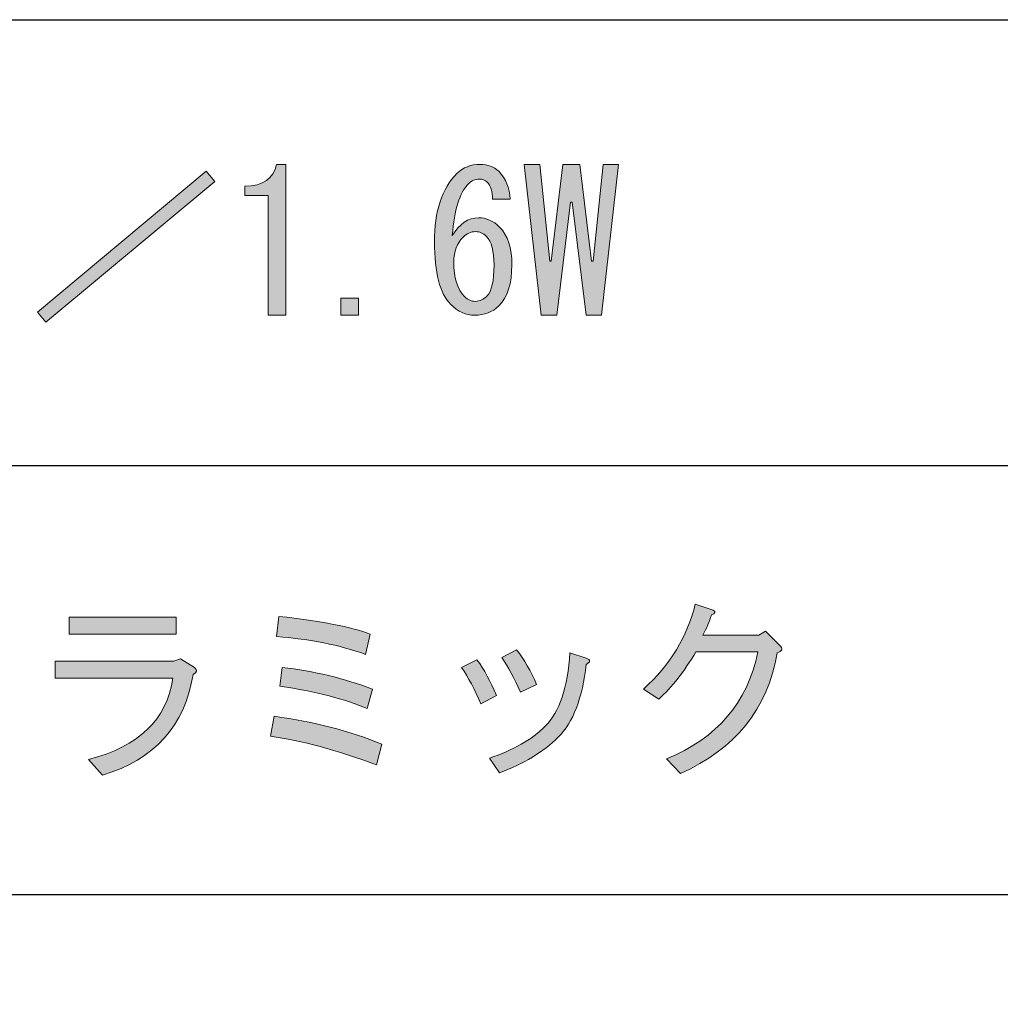
# Model space of a CAD drawing. Units: inches. Extents: x 0 to 420, y 0 to 297.
# Drawn here: x 50 to 66, y 20 to 36 of the extents above; entities that cross this region are included whole.
import ezdxf

# ---------------------------------------------------------------- set-up
doc = ezdxf.new("R2010")
doc.units = ezdxf.units.IN
doc.header["$MEASUREMENT"] = 0
doc.layers.add('レイヤー 1', color=7, linetype='Continuous')

# ---------------------------------------------------------------- blocks, each defined once
blk = doc.blocks.new('block 72')
at = {"layer": 'レイヤー 1'}
h = blk.add_hatch(color=7, dxfattribs=at)
h.dxf.hatch_style = 2
h.paths.add_polyline_path([(50.344, 31.031), (53.048, 33.288), (53.184, 33.127), (50.48, 30.869)])
at = {"layer": 'レイヤー 1', "lineweight": 0}
blk.add_lwpolyline([(50.344, 31.031), (53.048, 33.288), (53.184, 33.127), (50.48, 30.869), (50.344, 31.031)], dxfattribs=at)
blk = doc.blocks.new('block 73')
at = {"layer": 'レイヤー 1'}
h = blk.add_hatch(color=7, dxfattribs=at)
h.dxf.hatch_style = 2
edge = h.paths.add_edge_path()
edge.add_spline(control_points=[(54.04, 30.981), (54.04, 30.981), (54.04, 31.948), (54.04, 31.948), (54.04, 31.948), (54.04, 32.903), (54.04, 32.903), (54.04, 32.903), (53.668, 32.903), (53.668, 32.903), (53.668, 32.903), (53.668, 33.052), (53.668, 33.052), (53.957, 33.052), (54.127, 33.168), (54.176, 33.4), (54.176, 33.4), (54.325, 33.4), (54.325, 33.4), (54.325, 33.4), (54.325, 30.981), (54.325, 30.981), (54.325, 30.981), (54.04, 30.981), (54.04, 30.981)], knot_values=[0, 0, 0, 0, 1, 1, 1, 2, 2, 2, 3, 3, 3, 4, 4, 4, 5, 5, 5, 6, 6, 6, 7, 7, 7, 8, 8, 8, 8], degree=3, periodic=1)
h = blk.add_hatch(color=7, dxfattribs=at)
h.dxf.hatch_style = 2
edge = h.paths.add_edge_path()
edge.add_spline(control_points=[(57.55, 33.114), (57.517, 33.147), (57.475, 33.164), (57.426, 33.164), (57.359, 33.164), (57.302, 33.139), (57.252, 33.089), (57.111, 32.949), (57.024, 32.672), (56.992, 32.258), (57.107, 32.449), (57.248, 32.544), (57.413, 32.544), (57.537, 32.544), (57.649, 32.494), (57.748, 32.395), (57.88, 32.263), (57.947, 32.06), (57.947, 31.787), (57.947, 31.49), (57.876, 31.27), (57.736, 31.13), (57.636, 31.031), (57.508, 30.981), (57.351, 30.981), (57.21, 30.981), (57.082, 31.039), (56.967, 31.155), (56.793, 31.328), (56.706, 31.663), (56.706, 32.159), (56.706, 32.647), (56.826, 33.011), (57.066, 33.251), (57.165, 33.35), (57.289, 33.4), (57.438, 33.4), (57.562, 33.4), (57.661, 33.362), (57.736, 33.288), (57.851, 33.172), (57.913, 33.023), (57.922, 32.841), (57.922, 32.841), (57.636, 32.841), (57.636, 32.841), (57.636, 32.965), (57.607, 33.056), (57.55, 33.114)], knot_values=[0, 0, 0, 0, 1, 1, 1, 2, 2, 2, 3, 3, 3, 4, 4, 4, 5, 5, 5, 6, 6, 6, 7, 7, 7, 8, 8, 8, 9, 9, 9, 10, 10, 10, 11, 11, 11, 12, 12, 12, 13, 13, 13, 14, 14, 14, 15, 15, 15, 16, 16, 16, 16], degree=3, periodic=1)
edge = h.paths.add_edge_path()
edge.add_spline(control_points=[(57.165, 32.234), (57.066, 32.134), (57.016, 32.002), (57.016, 31.837), (57.016, 31.581), (57.074, 31.394), (57.19, 31.279), (57.24, 31.229), (57.297, 31.204), (57.364, 31.204), (57.43, 31.204), (57.492, 31.233), (57.55, 31.291), (57.624, 31.366), (57.661, 31.531), (57.661, 31.787), (57.661, 32.01), (57.62, 32.163), (57.537, 32.246), (57.488, 32.296), (57.43, 32.321), (57.364, 32.321), (57.289, 32.321), (57.223, 32.292), (57.165, 32.234)], knot_values=[0, 0, 0, 0, 1, 1, 1, 2, 2, 2, 3, 3, 3, 4, 4, 4, 5, 5, 5, 6, 6, 6, 7, 7, 7, 8, 8, 8, 8], degree=3, periodic=1)
h = blk.add_hatch(color=7, dxfattribs=at)
h.dxf.hatch_style = 2
h.paths.add_polyline_path([(58.145, 33.4), (58.393, 33.4), (58.554, 31.849), (58.579, 31.849), (58.765, 33.4), (59.038, 33.4), (59.224, 31.849), (59.249, 31.849), (59.41, 33.4), (59.658, 33.4), (59.385, 30.981), (59.137, 30.981), (58.914, 32.792), (58.889, 32.792), (58.666, 30.981), (58.418, 30.981)])
h = blk.add_hatch(color=7, dxfattribs=at)
h.dxf.hatch_style = 2
h.paths.add_polyline_path([(55.491, 31.254), (55.491, 30.981), (55.206, 30.981), (55.206, 31.254)])
at = {"layer": 'レイヤー 1', "lineweight": 0}
for points in [[(58.145, 33.4), (58.393, 33.4), (58.554, 31.849), (58.579, 31.849), (58.765, 33.4), (59.038, 33.4), (59.224, 31.849), (59.249, 31.849), (59.41, 33.4), (59.658, 33.4), (59.385, 30.981), (59.137, 30.981), (58.914, 32.792), (58.889, 32.792), (58.666, 30.981), (58.418, 30.981), (58.145, 33.4)], [(55.491, 31.254), (55.491, 30.981), (55.206, 30.981), (55.206, 31.254), (55.491, 31.254)]]:
    blk.add_lwpolyline(points, dxfattribs=at)
for points, knots in [([(54.04, 30.981), (54.04, 30.981), (54.04, 31.948), (54.04, 31.948), (54.04, 31.948), (54.04, 32.903), (54.04, 32.903), (54.04, 32.903), (53.668, 32.903), (53.668, 32.903), (53.668, 32.903), (53.668, 33.052), (53.668, 33.052), (53.957, 33.052), (54.127, 33.168), (54.176, 33.4), (54.176, 33.4), (54.325, 33.4), (54.325, 33.4), (54.325, 33.4), (54.325, 30.981), (54.325, 30.981), (54.325, 30.981), (54.04, 30.981), (54.04, 30.981)], [0, 0, 0, 0, 1, 1, 1, 2, 2, 2, 3, 3, 3, 4, 4, 4, 5, 5, 5, 6, 6, 6, 7, 7, 7, 8, 8, 8, 8]), ([(57.55, 33.114), (57.517, 33.147), (57.475, 33.164), (57.426, 33.164), (57.359, 33.164), (57.302, 33.139), (57.252, 33.089), (57.111, 32.949), (57.024, 32.672), (56.992, 32.258), (57.107, 32.449), (57.248, 32.544), (57.413, 32.544), (57.537, 32.544), (57.649, 32.494), (57.748, 32.395), (57.88, 32.263), (57.947, 32.06), (57.947, 31.787), (57.947, 31.49), (57.876, 31.27), (57.736, 31.13), (57.636, 31.031), (57.508, 30.981), (57.351, 30.981), (57.21, 30.981), (57.082, 31.039), (56.967, 31.155), (56.793, 31.328), (56.706, 31.663), (56.706, 32.159), (56.706, 32.647), (56.826, 33.011), (57.066, 33.251), (57.165, 33.35), (57.289, 33.4), (57.438, 33.4), (57.562, 33.4), (57.661, 33.362), (57.736, 33.288), (57.851, 33.172), (57.913, 33.023), (57.922, 32.841), (57.922, 32.841), (57.636, 32.841), (57.636, 32.841), (57.636, 32.965), (57.607, 33.056), (57.55, 33.114)], [0, 0, 0, 0, 1, 1, 1, 2, 2, 2, 3, 3, 3, 4, 4, 4, 5, 5, 5, 6, 6, 6, 7, 7, 7, 8, 8, 8, 9, 9, 9, 10, 10, 10, 11, 11, 11, 12, 12, 12, 13, 13, 13, 14, 14, 14, 15, 15, 15, 16, 16, 16, 16]), ([(57.165, 32.234), (57.066, 32.134), (57.016, 32.002), (57.016, 31.837), (57.016, 31.581), (57.074, 31.394), (57.19, 31.279), (57.24, 31.229), (57.297, 31.204), (57.364, 31.204), (57.43, 31.204), (57.492, 31.233), (57.55, 31.291), (57.624, 31.366), (57.661, 31.531), (57.661, 31.787), (57.661, 32.01), (57.62, 32.163), (57.537, 32.246), (57.488, 32.296), (57.43, 32.321), (57.364, 32.321), (57.289, 32.321), (57.223, 32.292), (57.165, 32.234)], [0, 0, 0, 0, 1, 1, 1, 2, 2, 2, 3, 3, 3, 4, 4, 4, 5, 5, 5, 6, 6, 6, 7, 7, 7, 8, 8, 8, 8])]:
    blk.add_open_spline(points, degree=3, knots=knots, dxfattribs=at)
blk = doc.blocks.new('block 77')
at = {"layer": 'レイヤー 1'}
h = blk.add_hatch(color=7, dxfattribs=at)
h.dxf.hatch_style = 2
edge = h.paths.add_edge_path()
edge.add_spline(control_points=[(60.65, 23.635), (60.65, 23.635), (60.427, 23.871), (60.427, 23.871), (61.237, 24.202), (61.725, 24.772), (61.89, 25.583), (61.89, 25.583), (60.898, 25.583), (60.898, 25.583), (60.708, 25.268), (60.509, 25.016), (60.303, 24.826), (60.303, 24.826), (60.055, 24.987), (60.055, 24.987), (60.485, 25.376), (60.762, 25.831), (60.886, 26.352), (60.886, 26.352), (61.171, 26.252), (61.171, 26.252), (61.221, 26.228), (61.212, 26.203), (61.146, 26.178), (61.113, 26.07), (61.068, 25.963), (61.01, 25.855), (61.01, 25.855), (61.903, 25.855), (61.903, 25.855), (61.903, 25.855), (62.014, 25.917), (62.014, 25.917), (62.014, 25.917), (62.238, 25.694), (62.238, 25.694), (62.295, 25.636), (62.283, 25.595), (62.201, 25.57), (62.043, 24.669), (61.526, 24.024), (60.65, 23.635)], knot_values=[0, 0, 0, 0, 1, 1, 1, 2, 2, 2, 3, 3, 3, 4, 4, 4, 5, 5, 5, 6, 6, 6, 7, 7, 7, 8, 8, 8, 9, 9, 9, 10, 10, 10, 11, 11, 11, 12, 12, 12, 13, 13, 13, 14, 14, 14, 14], degree=3, periodic=1)
h = blk.add_hatch(color=7, dxfattribs=at)
h.dxf.hatch_style = 2
edge = h.paths.add_edge_path()
edge.add_spline(control_points=[(51.162, 23.859), (51.964, 24.065), (52.415, 24.499), (52.514, 25.161), (52.514, 25.161), (50.629, 25.161), (50.629, 25.161), (50.629, 25.161), (50.629, 25.434), (50.629, 25.434), (50.629, 25.434), (52.527, 25.434), (52.527, 25.434), (52.527, 25.434), (52.638, 25.471), (52.638, 25.471), (52.638, 25.471), (52.862, 25.335), (52.862, 25.335), (52.911, 25.293), (52.903, 25.256), (52.837, 25.223), (52.704, 24.396), (52.221, 23.859), (51.386, 23.611), (51.386, 23.611), (51.162, 23.859), (51.162, 23.859)], knot_values=[0, 0, 0, 0, 1, 1, 1, 2, 2, 2, 3, 3, 3, 4, 4, 4, 5, 5, 5, 6, 6, 6, 7, 7, 7, 8, 8, 8, 9, 9, 9, 9], degree=3, periodic=1)
h.paths.add_polyline_path([(52.564, 25.868), (50.852, 25.868), (50.852, 26.141), (52.564, 26.141)])
h = blk.add_hatch(color=7, dxfattribs=at)
h.dxf.hatch_style = 2
edge = h.paths.add_edge_path()
edge.add_spline(control_points=[(55.776, 23.772), (55.139, 24.012), (54.573, 24.165), (54.077, 24.231), (54.077, 24.231), (54.139, 24.553), (54.139, 24.553), (54.784, 24.462), (55.359, 24.313), (55.863, 24.107), (55.863, 24.107), (55.776, 23.772), (55.776, 23.772)], knot_values=[0, 0, 0, 0, 1, 1, 1, 2, 2, 2, 3, 3, 3, 4, 4, 4, 4], degree=3, periodic=1)
edge = h.paths.add_edge_path()
edge.add_spline(control_points=[(55.677, 25.868), (55.677, 25.868), (55.602, 25.545), (55.602, 25.545), (55.189, 25.694), (54.714, 25.789), (54.176, 25.831), (54.176, 25.831), (54.213, 26.153), (54.213, 26.153), (54.891, 26.079), (55.379, 25.984), (55.677, 25.868)], knot_values=[0, 0, 0, 0, 1, 1, 1, 2, 2, 2, 3, 3, 3, 4, 4, 4, 4], degree=3, periodic=1)
edge = h.paths.add_edge_path()
edge.add_spline(control_points=[(55.627, 24.677), (55.28, 24.826), (54.813, 24.946), (54.226, 25.037), (54.226, 25.037), (54.263, 25.335), (54.263, 25.335), (54.776, 25.277), (55.259, 25.161), (55.714, 24.987), (55.714, 24.987), (55.627, 24.677), (55.627, 24.677)], knot_values=[0, 0, 0, 0, 1, 1, 1, 2, 2, 2, 3, 3, 3, 4, 4, 4, 4], degree=3, periodic=1)
h = blk.add_hatch(color=7, dxfattribs=at)
h.dxf.hatch_style = 2
edge = h.paths.add_edge_path()
edge.add_spline(control_points=[(57.14, 25.335), (57.14, 25.335), (57.388, 25.459), (57.388, 25.459), (57.504, 25.301), (57.607, 25.111), (57.698, 24.888), (57.698, 24.888), (57.45, 24.752), (57.45, 24.752), (57.351, 24.983), (57.248, 25.177), (57.14, 25.335)], knot_values=[0, 0, 0, 0, 1, 1, 1, 2, 2, 2, 3, 3, 3, 4, 4, 4, 4], degree=3, periodic=1)
edge = h.paths.add_edge_path()
edge.add_spline(control_points=[(58.691, 24.218), (58.451, 23.979), (58.137, 23.788), (57.748, 23.648), (57.748, 23.648), (57.587, 23.883), (57.587, 23.883), (57.967, 24.007), (58.265, 24.177), (58.48, 24.392), (58.711, 24.623), (58.844, 25.016), (58.877, 25.57), (58.877, 25.57), (59.137, 25.483), (59.137, 25.483), (59.212, 25.459), (59.212, 25.425), (59.137, 25.384), (59.079, 24.847), (58.93, 24.458), (58.691, 24.218)], knot_values=[0, 0, 0, 0, 1, 1, 1, 2, 2, 2, 3, 3, 3, 4, 4, 4, 5, 5, 5, 6, 6, 6, 7, 7, 7, 7], degree=3, periodic=1)
edge = h.paths.add_edge_path()
edge.add_spline(control_points=[(57.785, 25.496), (57.785, 25.496), (58.021, 25.62), (58.021, 25.62), (58.145, 25.463), (58.252, 25.277), (58.343, 25.062), (58.343, 25.062), (58.083, 24.938), (58.083, 24.938), (57.984, 25.161), (57.884, 25.347), (57.785, 25.496)], knot_values=[0, 0, 0, 0, 1, 1, 1, 2, 2, 2, 3, 3, 3, 4, 4, 4, 4], degree=3, periodic=1)
at = {"layer": 'レイヤー 1', "lineweight": 0}
blk.add_lwpolyline([(52.564, 25.868), (50.852, 25.868), (50.852, 26.141), (52.564, 26.141), (52.564, 25.868)], dxfattribs=at)
for points, knots in [([(60.65, 23.635), (60.65, 23.635), (60.427, 23.871), (60.427, 23.871), (61.237, 24.202), (61.725, 24.772), (61.89, 25.583), (61.89, 25.583), (60.898, 25.583), (60.898, 25.583), (60.708, 25.268), (60.509, 25.016), (60.303, 24.826), (60.303, 24.826), (60.055, 24.987), (60.055, 24.987), (60.485, 25.376), (60.762, 25.831), (60.886, 26.352), (60.886, 26.352), (61.171, 26.252), (61.171, 26.252), (61.221, 26.228), (61.212, 26.203), (61.146, 26.178), (61.113, 26.07), (61.068, 25.963), (61.01, 25.855), (61.01, 25.855), (61.903, 25.855), (61.903, 25.855), (61.903, 25.855), (62.014, 25.917), (62.014, 25.917), (62.014, 25.917), (62.238, 25.694), (62.238, 25.694), (62.295, 25.636), (62.283, 25.595), (62.201, 25.57), (62.043, 24.669), (61.526, 24.024), (60.65, 23.635)], [0, 0, 0, 0, 1, 1, 1, 2, 2, 2, 3, 3, 3, 4, 4, 4, 5, 5, 5, 6, 6, 6, 7, 7, 7, 8, 8, 8, 9, 9, 9, 10, 10, 10, 11, 11, 11, 12, 12, 12, 13, 13, 13, 14, 14, 14, 14]), ([(55.677, 25.868), (55.677, 25.868), (55.602, 25.545), (55.602, 25.545), (55.189, 25.694), (54.714, 25.789), (54.176, 25.831), (54.176, 25.831), (54.213, 26.153), (54.213, 26.153), (54.891, 26.079), (55.379, 25.984), (55.677, 25.868)], [0, 0, 0, 0, 1, 1, 1, 2, 2, 2, 3, 3, 3, 4, 4, 4, 4]), ([(58.691, 24.218), (58.451, 23.979), (58.137, 23.788), (57.748, 23.648), (57.748, 23.648), (57.587, 23.883), (57.587, 23.883), (57.967, 24.007), (58.265, 24.177), (58.48, 24.392), (58.711, 24.623), (58.844, 25.016), (58.877, 25.57), (58.877, 25.57), (59.137, 25.483), (59.137, 25.483), (59.212, 25.459), (59.212, 25.425), (59.137, 25.384), (59.079, 24.847), (58.93, 24.458), (58.691, 24.218)], [0, 0, 0, 0, 1, 1, 1, 2, 2, 2, 3, 3, 3, 4, 4, 4, 5, 5, 5, 6, 6, 6, 7, 7, 7, 7]), ([(57.785, 25.496), (57.785, 25.496), (58.021, 25.62), (58.021, 25.62), (58.145, 25.463), (58.252, 25.277), (58.343, 25.062), (58.343, 25.062), (58.083, 24.938), (58.083, 24.938), (57.984, 25.161), (57.884, 25.347), (57.785, 25.496)], [0, 0, 0, 0, 1, 1, 1, 2, 2, 2, 3, 3, 3, 4, 4, 4, 4]), ([(51.162, 23.859), (51.964, 24.065), (52.415, 24.499), (52.514, 25.161), (52.514, 25.161), (50.629, 25.161), (50.629, 25.161), (50.629, 25.161), (50.629, 25.434), (50.629, 25.434), (50.629, 25.434), (52.527, 25.434), (52.527, 25.434), (52.527, 25.434), (52.638, 25.471), (52.638, 25.471), (52.638, 25.471), (52.862, 25.335), (52.862, 25.335), (52.911, 25.293), (52.903, 25.256), (52.837, 25.223), (52.704, 24.396), (52.221, 23.859), (51.386, 23.611), (51.386, 23.611), (51.162, 23.859), (51.162, 23.859)], [0, 0, 0, 0, 1, 1, 1, 2, 2, 2, 3, 3, 3, 4, 4, 4, 5, 5, 5, 6, 6, 6, 7, 7, 7, 8, 8, 8, 9, 9, 9, 9]), ([(57.14, 25.335), (57.14, 25.335), (57.388, 25.459), (57.388, 25.459), (57.504, 25.301), (57.607, 25.111), (57.698, 24.888), (57.698, 24.888), (57.45, 24.752), (57.45, 24.752), (57.351, 24.983), (57.248, 25.177), (57.14, 25.335)], [0, 0, 0, 0, 1, 1, 1, 2, 2, 2, 3, 3, 3, 4, 4, 4, 4]), ([(55.627, 24.677), (55.28, 24.826), (54.813, 24.946), (54.226, 25.037), (54.226, 25.037), (54.263, 25.335), (54.263, 25.335), (54.776, 25.277), (55.259, 25.161), (55.714, 24.987), (55.714, 24.987), (55.627, 24.677), (55.627, 24.677)], [0, 0, 0, 0, 1, 1, 1, 2, 2, 2, 3, 3, 3, 4, 4, 4, 4]), ([(55.776, 23.772), (55.139, 24.012), (54.573, 24.165), (54.077, 24.231), (54.077, 24.231), (54.139, 24.553), (54.139, 24.553), (54.784, 24.462), (55.359, 24.313), (55.863, 24.107), (55.863, 24.107), (55.776, 23.772), (55.776, 23.772)], [0, 0, 0, 0, 1, 1, 1, 2, 2, 2, 3, 3, 3, 4, 4, 4, 4])]:
    blk.add_open_spline(points, degree=3, knots=knots, dxfattribs=at)

msp = doc.modelspace()

# ---------------------------------------------------------------- linework, layer by layer
at = {"layer": 'レイヤー 1', "color": 7, "lineweight": 25}
for points in [[(14.817, 10.848), (14.817, 35.719), (404.548, 35.719)], [(24.606, 28.575), (148.696, 28.575)], [(24.606, 21.696), (148.696, 21.696)]]:
    msp.add_lwpolyline(points, dxfattribs=at)

# ---------------------------------------------------------------- block references
at = {"layer": 'レイヤー 1'}
for name in ['block 73', 'block 72', 'block 77']:
    msp.add_blockref(name, (0, 0), dxfattribs=at)

doc.saveas('drawing.dxf')
